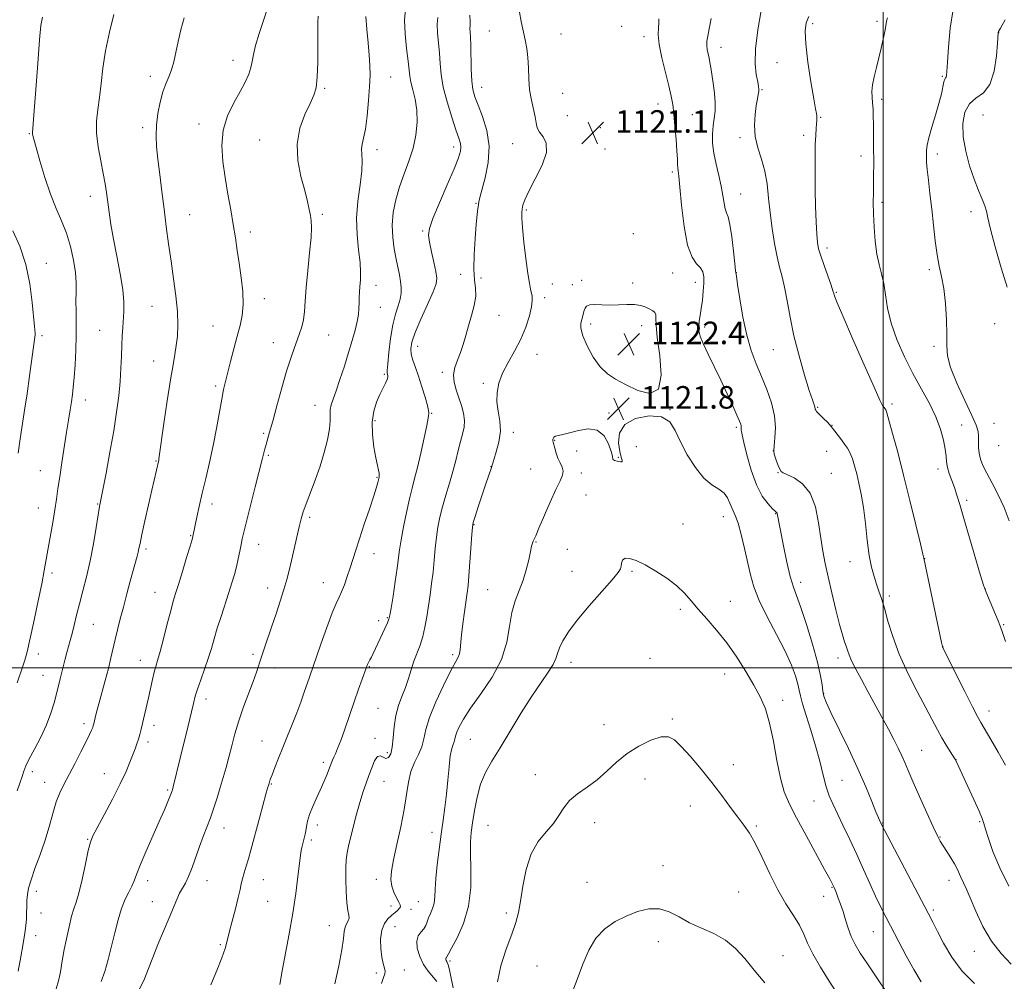
# Model space of a CAD drawing. Extents: x 2134800 to 2137700, y 327300 to 330200.
# Drawn here: x 2136693 to 2137043, y 328389 to 328730 of the extents above; entities that cross this region are included whole.
import ezdxf

# ---------------------------------------------------------------- set-up
doc = ezdxf.new("R2010")
doc.units = 0
doc.header["$MEASUREMENT"] = 0
for name, color, linetype, lineweight in [('DTM SPOT ELEVATION', 2, 'Continuous', 13), ('GRID LINE', 7, 'Continuous', 0), ('INDEX CONTOUR', 41, 'Continuous', 13), ('INTERMEDIATE CONTOUR', 44, 'Continuous', 0), ('SPOT ELEVATION', 7, 'Continuous', 0)]:
    doc.layers.add(name, color=color, linetype=linetype, lineweight=lineweight)
doc.styles.add('Style-ITALICS', font='ITALICS.shx')

# ---------------------------------------------------------------- blocks, each defined once
blk = doc.blocks.new('SPOT')
at = {"layer": 'SPOT ELEVATION'}
for p, q in [((-3.91, -3.91), (3.82, 3.81)), ((-1.65, 3.77), (1.72, -3.93))]:
    blk.add_line(p, q, dxfattribs=at)

msp = doc.modelspace()

# ---------------------------------------------------------------- linework, layer by layer
at = {"layer": 'DTM SPOT ELEVATION'}
for p in [(2136907.09, 328727.66, 1120.98), (2136974.88, 328728.68, 1113.68), (2136997.78, 328729.49, 1112.28), (2136860.12, 328726.08, 1119.18), (2136885.61, 328725, 1120.9), (2136915.08, 328724.08, 1120.48), (2137040.97, 328725.47, 1107.98), (2136942.44, 328720.19, 1117.38), (2136769.19, 328715.6, 1107.4), (2136962.3, 328714.8, 1114.88), (2136739.87, 328709.99, 1105.5), (2136825.18, 328709.66, 1112.8), (2137020.92, 328709.9, 1110.18), (2136801.75, 328705.65, 1110.2), (2136857.43, 328706.03, 1118.68), (2136886.17, 328703.85, 1120.98), (2136956.92, 328705.24, 1115.88), (2136920.07, 328700.17, 1120.68), (2136999.46, 328701.73, 1111.68), (2136887.81, 328695.97, 1121.18), (2136932.16, 328696.36, 1119.18), (2136977.8, 328695.43, 1113.88), (2137035.39, 328696.27, 1106.38), (2136737.14, 328691.69, 1105.6), (2136757.14, 328693.07, 1107.5), (2136899.59, 328691.7, 1121.1), (2136696.84, 328689.57, 1101.9), (2136949.1, 328688.18, 1116.38), (2136971.72, 328688.99, 1114.38), (2136778.66, 328687.31, 1109.1), (2136847.54, 328684.84, 1115.48), (2136868.45, 328685.98, 1119.1), (2136820.25, 328683.9, 1112.5), (2136901.19, 328684.09, 1121.08), (2136992.11, 328681.71, 1112.48), (2137019.21, 328682.35, 1109.58), (2136925.1, 328676, 1120.3), (2136718.54, 328667.37, 1103.4), (2136949.36, 328668.16, 1117.18), (2136855.38, 328664.81, 1117.88), (2136999.58, 328665.2, 1111.68), (2136753.75, 328660.82, 1106.9), (2136800.84, 328660.9, 1110.3), (2136873.34, 328662.5, 1120.2), (2137031.09, 328661.85, 1108.68), (2136775.32, 328654.68, 1108.4), (2136836.51, 328654.99, 1115.8), (2136911.25, 328654.09, 1121.5), (2136980.06, 328649.02, 1113.58), (2136702.93, 328643.59, 1100.7), (2136850.03, 328639.71, 1117.3), (2136925.22, 328640.18, 1120.68), (2136947.8, 328640.19, 1117.98), (2137016.29, 328641.26, 1110.28), (2136819.89, 328635.76, 1112.6), (2136857.24, 328638.3, 1118.58), (2136882.49, 328636.2, 1120.7), (2136889.58, 328635.94, 1121.28), (2136892.91, 328637.56, 1121.58), (2136911.08, 328636.59, 1121.5), (2136933.3, 328636.8, 1120.58), (2136983.36, 328633.27, 1113.88), (2136780.24, 328631.04, 1108.5), (2136879.82, 328631.4, 1120.38), (2136740.36, 328628.25, 1105.1), (2136821.52, 328627.89, 1112.8), (2136863.58, 328625.14, 1118.8), (2136896.12, 328622.07, 1122.38), (2136914.27, 328621.41, 1122.58), (2137039.5, 328622.17, 1109.08), (2136721.88, 328619.72, 1103.1), (2136762.01, 328621.27, 1107.1), (2136803.08, 328618.12, 1110.9), (2136936.6, 328620.97, 1119.68), (2136701.34, 328617.9, 1100.3), (2136783.5, 328615.39, 1109.3), (2136834.75, 328614.04, 1116.7), (2136877.02, 328611.3, 1120.7), (2136960.94, 328612.89, 1116.88), (2137017.97, 328614.05, 1110.28), (2136741.01, 328608.84, 1105.3), (2136822.92, 328604.2, 1113.8), (2136843.44, 328604.82, 1117.6), (2136858.06, 328600.99, 1119.7), (2136763, 328600.02, 1107.7), (2136716.77, 328595.08, 1102.6), (2137003.14, 328593.65, 1113.68), (2136798.25, 328593.16, 1111.3), (2136839.66, 328590.28, 1116.1), (2136902.65, 328590.46, 1121.68), (2136924.23, 328591.58, 1121.98), (2136976.66, 328592.43, 1115.88), (2136819.52, 328587.75, 1114.3), (2137039.31, 328586.71, 1108.68), (2136780.07, 328583.18, 1109.8), (2136868.63, 328583.57, 1120.5), (2136947.88, 328585.3, 1120.28), (2136981.78, 328586.07, 1115.98), (2137027.88, 328586.13, 1111.18), (2136883.38, 328580.69, 1122.08), (2136891.16, 328576.98, 1122.98), (2136912.3, 328578.47, 1123.18), (2136960.94, 328577.04, 1117.98), (2136979.95, 328576.79, 1116.68), (2137040.97, 328578.83, 1108.68), (2136741.81, 328573.35, 1105.9), (2136781.69, 328575.44, 1110.2), (2136905.9, 328574.74, 1121.88), (2136700.78, 328569.95, 1101.1), (2136860.7, 328571.4, 1119.98), (2136874.87, 328570.6, 1120.7), (2136892.8, 328569.1, 1122.58), (2136962.57, 328569.2, 1118.08), (2136981.59, 328569.02, 1117.08), (2137019.43, 328570.6, 1112.48), (2136820.34, 328567.54, 1113.9), (2136894.42, 328561.34, 1123.28), (2137029.54, 328559.4, 1111.68), (2136700.03, 328556.74, 1101.2), (2136721.07, 328558.16, 1103.9), (2136761.76, 328558.14, 1108.5), (2136796.43, 328553.37, 1112.3), (2136943.18, 328553.64, 1122.7), (2136961.82, 328554.67, 1120.08), (2136854.7, 328550.84, 1120.08), (2136928.94, 328551.03, 1123.18), (2136754.09, 328546.88, 1107.9), (2136876.72, 328544.67, 1122.1), (2136738.23, 328542.13, 1106.3), (2136778.22, 328543.81, 1110.7), (2136887.88, 328542.01, 1122.98), (2136819.22, 328540.5, 1114.6), (2136988.17, 328537.64, 1116.68), (2137014.66, 328538.68, 1113.98), (2136889.5, 328534.24, 1123.18), (2136910.76, 328534.2, 1124.2), (2136704.96, 328533.58, 1102.4), (2136781.46, 328528.3, 1111.4), (2136801.28, 328530.15, 1113.3), (2136859.52, 328527.72, 1121.08), (2136970.67, 328530.35, 1119.48), (2137036.18, 328527.98, 1111.98), (2136741.46, 328526.79, 1107.2), (2137002.12, 328525.43, 1115.68), (2136927.93, 328520.74, 1124.3), (2136945.72, 328523.52, 1123.3), (2136820.86, 328516.74, 1115.5), (2136823.96, 328517.79, 1115.88), (2136719.56, 328515.41, 1104.9), (2137042.78, 328515.25, 1111.88), (2137021.23, 328507.31, 1113.98), (2136700.12, 328504.87, 1102.6), (2136736.28, 328502.62, 1107.3), (2136776.3, 328504.75, 1111.7), (2136847.12, 328504.65, 1119.68), (2136917.2, 328503.3, 1125.2), (2136983.87, 328503.52, 1118.48), (2136784.09, 328499.86, 1112.6), (2136817.55, 328500.44, 1116.1), (2136889.12, 328501.91, 1124.58), (2136701.74, 328497.26, 1103.2), (2136943.67, 328497.81, 1124.6), (2136759.58, 328488.89, 1110.5), (2136978.86, 328490.93, 1119.9), (2136820.65, 328485.65, 1116.98), (2136964.32, 328488.44, 1123.5), (2136925.16, 328481.82, 1125.8), (2137037.48, 328484.61, 1113.38), (2136716.33, 328480.2, 1105.6), (2136741.14, 328479.59, 1108.5), (2136900.82, 328479.78, 1125.3), (2136819.58, 328474.97, 1117.7), (2136739.01, 328473.66, 1108.4), (2136779.52, 328473.96, 1113.2), (2136853.37, 328474.6, 1122.98), (2136823.93, 328469.83, 1117.6), (2137013.61, 328470.73, 1117.1), (2136801.21, 328466.4, 1115.6), (2136946.74, 328465.64, 1125.5), (2137025.84, 328467.43, 1115.98), (2136697.96, 328463.11, 1104.5), (2136723.55, 328462.41, 1107.2), (2136876.52, 328462.02, 1125.48), (2136702.34, 328459.29, 1105.3), (2136782.74, 328458.71, 1114.1), (2136822.79, 328459.65, 1118.8), (2136915.4, 328460.52, 1126.7), (2136985.29, 328460.06, 1120.9), (2136745.99, 328456.65, 1109.8), (2136931.55, 328450.95, 1126.6), (2136975.44, 328452.71, 1122.9), (2136799.05, 328444.24, 1116.5), (2136859.7, 328444.1, 1125.08), (2136897.49, 328444.98, 1126.5), (2136954.88, 328443.79, 1125.8), (2136999.82, 328444.84, 1119.9), (2137034.22, 328445.34, 1116.18), (2136766, 328443.11, 1112.7), (2136839.81, 328441.62, 1121.38), (2137020.1, 328439.93, 1117.9), (2136717.63, 328439.04, 1107.9), (2136796.92, 328438.91, 1116.3), (2136921.82, 328429.72, 1127.5), (2136738.91, 328424.42, 1110.5), (2136759.89, 328424.37, 1112.7), (2136779.9, 328424.77, 1114.8), (2136820.05, 328424.85, 1119.5), (2136894.77, 328423.79, 1127.4), (2137023.34, 328424.55, 1118.6), (2136699.38, 328420.58, 1106.5), (2136948.72, 328420.45, 1127.1), (2136978.87, 328418.84, 1124.7), (2136981.81, 328422.1, 1124.1), (2136740.49, 328417.01, 1111.3), (2136781.51, 328417.12, 1115.1), (2136825.2, 328415.41, 1119.4), (2136834.94, 328416.98, 1121.08), (2136701, 328412.93, 1106.7), (2136832.3, 328414.29, 1120.58), (2136866.16, 328412.91, 1125.7), (2137017.71, 328414.02, 1119.7), (2136803.34, 328408.43, 1117.2), (2136699.16, 328404.86, 1106.6), (2136826.73, 328408.14, 1120.9), (2136996.5, 328406.3, 1122.9), (2136764.7, 328401.71, 1113.8), (2136920.19, 328402.78, 1128.5), (2136964.42, 328397.82, 1127.2), (2137032.29, 328399.36, 1118.7), (2136846.16, 328395.93, 1124.28), (2136820.08, 328391.64, 1119.7), (2136829.94, 328392.69, 1120.5), (2136877.12, 328394.14, 1126.8)]:
    msp.add_point(p, dxfattribs=at)
at = {"layer": 'GRID LINE', "flags": 128}
for points in [[(2137000, 330000), (2137000, 327500)], [(2137500, 328500), (2135000, 328500)]]:
    msp.add_lwpolyline(points, dxfattribs=at)
at = {"layer": 'INDEX CONTOUR', "flags": 128}
for points, elevation in [([(2137044.695, 328552.135), (2137042.888, 328556.871), (2137040.804, 328561.397), (2137038.666, 328565.525), (2137036.78, 328569.04), (2137035.39, 328571.816), (2137034.486, 328574.079), (2137033.992, 328576.142), (2137033.819, 328578.241), (2137033.82, 328580.305), (2137033.833, 328582.185), (2137033.664, 328583.896), (2137032.995, 328586.091), (2137031.477, 328589.594), (2137028.965, 328594.87), (2137026.13, 328600.964), (2137023.848, 328606.568), (2137022.753, 328610.78), (2137022.516, 328614.319), (2137022.564, 328618.308), (2137022.428, 328623.52), (2137022.044, 328629.307), (2137021.449, 328634.672), (2137020.695, 328638.923), (2137019.87, 328642.612), (2137019.075, 328646.597), (2137018.385, 328651.513), (2137017.77, 328657.092), (2137017.178, 328662.847), (2137016.576, 328668.306), (2137016.025, 328673.098), (2137015.608, 328676.877), (2137015.38, 328679.431), (2137015.295, 328681.1), (2137015.281, 328682.363), (2137015.307, 328683.682), (2137015.524, 328685.471), (2137016.122, 328688.133), (2137017.207, 328691.879), (2137018.528, 328696.185), (2137019.749, 328700.337), (2137020.609, 328703.744), (2137021.543, 328708.006), (2137021.858, 328708.938), (2137022.119, 328709.376), (2137022.314, 328709.66), (2137022.447, 328710.202), (2137022.572, 328711.702), (2137022.76, 328714.936), (2137023.093, 328720.341), (2137023.706, 328727.005), (2137024.747, 328733.676)], 1110), ([(2136799.352, 328731.239), (2136799.286, 328729.129), (2136799.245, 328726.049), (2136799.252, 328720.989), (2136799.226, 328714.987), (2136799.065, 328709.59), (2136798.656, 328705.896), (2136797.866, 328703.198), (2136796.55, 328700.339), (2136794.711, 328696.408), (2136792.927, 328691.489), (2136791.921, 328685.909), (2136792.187, 328680.028), (2136793.3, 328674.345), (2136794.61, 328669.389), (2136795.592, 328665.555), (2136796.235, 328662.693), (2136796.657, 328660.516), (2136796.944, 328658.645), (2136797.041, 328656.331), (2136796.864, 328652.73), (2136796.374, 328647.341), (2136795.733, 328641.027), (2136795.151, 328634.993), (2136794.775, 328630.18), (2136794.498, 328626.484), (2136794.145, 328623.535), (2136793.583, 328620.991), (2136792.822, 328618.604), (2136790.867, 328613.377), (2136789.655, 328609.888), (2136788.202, 328605.255), (2136786.498, 328599.323), (2136784.758, 328593.007), (2136783.253, 328587.494), (2136782.181, 328583.657), (2136780.893, 328579.193), (2136780.343, 328577.189), (2136779.619, 328574.424), (2136777.02, 328564.246), (2136775.349, 328557.646), (2136773.911, 328551.91), (2136772.987, 328548.123), (2136772.443, 328545.723), (2136772.041, 328543.735), (2136771.581, 328541.385), (2136771.03, 328538.694), (2136770.394, 328535.884), (2136769.666, 328533.09), (2136768.789, 328530.112), (2136767.693, 328526.666), (2136764.918, 328518.216), (2136763.586, 328514.005), (2136762.488, 328510.279), (2136761.493, 328506.826), (2136760.405, 328503.303), (2136759.101, 328499.497), (2136757.749, 328495.725), (2136756.594, 328492.438), (2136755.785, 328489.862), (2136755.115, 328487.305), (2136753.087, 328478.939), (2136750.404, 328467.946), (2136747.956, 328457.719), (2136747.794, 328457.093), (2136747.689, 328456.728), (2136747.567, 328456.353), (2136747.328, 328455.701), (2136746.859, 328454.509), (2136746.048, 328452.526), (2136744.799, 328449.566), (2136743.009, 328445.452), (2136738.24, 328434.679), (2136736.193, 328429.879), (2136734.903, 328426.558), (2136734.089, 328424.313), (2136733.306, 328422.454), (2136732.218, 328420.375), (2136730.91, 328417.804), (2136729.574, 328414.551), (2136728.359, 328410.515), (2136727.224, 328405.94), (2136726.09, 328401.156), (2136724.892, 328396.488), (2136723.643, 328392.223), (2136722.371, 328388.641)], 1110), ([(2136870.855, 328732.698), (2136871.508, 328729.448), (2136872.879, 328722.94), (2136873.438, 328719.869), (2136873.823, 328716.597), (2136874.011, 328712.936), (2136874.159, 328709.042), (2136874.47, 328705.16), (2136875.069, 328701.514), (2136876.414, 328695.537), (2136876.784, 328693.415), (2136877.17, 328691.703), (2136877.929, 328690.144), (2136879.214, 328688.447), (2136880.346, 328686.192), (2136880.434, 328682.926), (2136878.909, 328678.441), (2136876.475, 328673.51), (2136874.155, 328669.148), (2136872.736, 328666.123), (2136872.085, 328664.188), (2136871.828, 328662.846), (2136871.676, 328661.561), (2136871.66, 328659.62), (2136871.893, 328656.274), (2136872.434, 328651.128), (2136873.145, 328645.231), (2136873.836, 328639.99), (2136874.359, 328636.472), (2136874.739, 328634.37), (2136875.309, 328631.857), (2136875.394, 328630.368), (2136875.13, 328628.139), (2136874.372, 328624.883), (2136873.1, 328620.891), (2136871.323, 328616.596), (2136869.115, 328612.368), (2136866.82, 328608.329), (2136864.847, 328604.531), (2136863.53, 328601.005), (2136862.888, 328597.658), (2136862.863, 328594.374), (2136863.331, 328591.043), (2136863.887, 328587.589), (2136864.063, 328583.943), (2136863.543, 328580.136), (2136862.62, 328576.601), (2136861.742, 328573.864), (2136861.243, 328572.274), (2136860.813, 328570.778), (2136859.841, 328568.029), (2136858.891, 328565.264), (2136857.603, 328561.376), (2136856.236, 328557.175), (2136855.117, 328553.7), (2136854.478, 328551.591), (2136854.174, 328549.898), (2136853.964, 328547.277), (2136853.29, 328537.492), (2136852.922, 328532.624), (2136852.606, 328529.203), (2136852.287, 328526.588), (2136851.346, 328519.906), (2136850.775, 328515.604), (2136850.302, 328511.637), (2136849.805, 328506.486), (2136849.522, 328504.924), (2136848.997, 328503.577), (2136846.314, 328498.584), (2136843.837, 328493.67), (2136841.123, 328487.855), (2136838.878, 328482.341), (2136837.588, 328478.046), (2136836.878, 328474.757), (2136836.157, 328471.977), (2136834.992, 328469.263), (2136833.595, 328466.384), (2136832.341, 328463.165), (2136831.482, 328459.428), (2136830.798, 328455.002), (2136829.95, 328449.718), (2136828.712, 328443.581), (2136827.318, 328437.312), (2136826.115, 328431.811), (2136825.392, 328427.738), (2136825.193, 328424.797), (2136825.505, 328422.453), (2136826.264, 328420.289), (2136827.214, 328418.363), (2136828.048, 328416.847), (2136828.516, 328415.846), (2136828.589, 328415.19), (2136828.289, 328414.639), (2136827.645, 328413.989), (2136826.705, 328413.178), (2136825.515, 328412.177), (2136824.168, 328410.925), (2136822.89, 328409.226), (2136821.953, 328406.852), (2136821.553, 328403.713), (2136821.608, 328400.294), (2136821.965, 328397.217), (2136822.464, 328394.962), (2136822.928, 328393.416), (2136823.171, 328392.32), (2136823.054, 328391.369), (2136822.61, 328390.08), (2136821.918, 328387.924)], 1120), ([(2137032.388, 328387.865), (2137027.995, 328392.29), (2137024.31, 328397.26), (2137021.411, 328402.197), (2137019.236, 328406.432), (2137017.614, 328409.64), (2137015.933, 328412.875), (2137000.378, 328442.346), (2136999.59, 328443.872), (2136998.747, 328445.637), (2136998.296, 328446.684), (2136997.412, 328448.856), (2136995.923, 328452.565), (2136993.783, 328457.717), (2136990.977, 328464.092), (2136987.601, 328471.314), (2136981.411, 328484.137), (2136979.723, 328487.782), (2136978.902, 328489.968), (2136978.546, 328491.707), (2136978.267, 328493.92), (2136977.747, 328497.17), (2136976.684, 328501.934), (2136974.909, 328508.363), (2136972.775, 328515.32), (2136970.77, 328521.348), (2136968.082, 328528.655), (2136966.991, 328532.34), (2136965.788, 328537.503), (2136964.597, 328543.253), (2136962.361, 328554.75), (2136962.28, 328554.955), (2136962.119, 328555.135), (2136961.675, 328555.541), (2136960.71, 328556.465), (2136959.083, 328558.185), (2136957.043, 328560.928), (2136954.941, 328564.906), (2136953.079, 328570.096), (2136951.574, 328575.531), (2136950.497, 328580.005), (2136949.881, 328582.64), (2136949.617, 328583.847), (2136949.557, 328584.364), (2136949.585, 328585.288), (2136949.546, 328585.814), (2136949.376, 328586.455), (2136948.926, 328587.588), (2136948.025, 328589.665), (2136946.558, 328592.987), (2136944.626, 328597.26), (2136942.383, 328602.04), (2136940.011, 328606.885), (2136937.795, 328611.373), (2136936.045, 328615.081), (2136934.989, 328617.736), (2136934.527, 328619.644), (2136934.474, 328621.259), (2136934.666, 328622.983), (2136935, 328625.013), (2136935.396, 328627.495), (2136935.777, 328630.477), (2136936.085, 328633.623), (2136936.267, 328636.496), (2136936.256, 328638.766), (2136935.917, 328640.524), (2136935.1, 328641.962), (2136933.741, 328643.411), (2136932.099, 328645.746), (2136930.519, 328649.977), (2136929.277, 328656.613), (2136928.379, 328664.151), (2136927.763, 328670.589), (2136927.368, 328674.446), (2136927.141, 328676.338), (2136927.028, 328677.404), (2136926.973, 328678.656), (2136926.902, 328680.58), (2136926.742, 328683.532), (2136926.441, 328687.664), (2136926.05, 328692.307), (2136925.646, 328696.587), (2136925.261, 328699.926), (2136924.752, 328702.934), (2136923.931, 328706.517), (2136922.711, 328711.265), (2136921.408, 328716.506), (2136920.436, 328721.251), (2136920.086, 328724.744), (2136920.152, 328727.161), (2136920.304, 328728.911), (2136920.302, 328730.384)], 1120), ([(2136691.064, 328655.068), (2136693.492, 328649.598), (2136695.636, 328643.194), (2136697.071, 328636.234), (2136697.902, 328629.611), (2136698.651, 328621.159), (2136698.901, 328618.802), (2136698.897, 328618.161), (2136698.814, 328617.328), (2136697.066, 328604.506), (2136695.932, 328596.428), (2136695.432, 328593.008), (2136693.651, 328581.249), (2136692.903, 328576.231)], 1100)]:
    msp.add_lwpolyline(points, dxfattribs=dict(at, elevation=elevation))
at = {"layer": 'INTERMEDIATE CONTOUR', "flags": 128}
for points, elevation in [([(2136781.31, 328733.811), (2136779.956, 328729.786), (2136778.418, 328725.145), (2136777.135, 328720.858), (2136776.406, 328717.645), (2136776.001, 328715.222), (2136775.55, 328713.06), (2136774.743, 328710.689), (2136773.473, 328707.897), (2136771.694, 328704.533), (2136769.463, 328700.495), (2136767.267, 328695.87), (2136765.701, 328690.793), (2136765.195, 328685.39), (2136765.543, 328679.756), (2136766.375, 328673.975), (2136767.366, 328668.158), (2136768.369, 328662.518), (2136769.284, 328657.289), (2136770.041, 328652.602), (2136770.704, 328648.165), (2136771.366, 328643.578), (2136772.068, 328638.59), (2136772.63, 328633.54), (2136772.824, 328628.911), (2136772.479, 328625.014), (2136771.693, 328621.451), (2136770.63, 328617.652), (2136769.447, 328613.249), (2136768.283, 328608.705), (2136766.491, 328601.582), (2136765.843, 328598.767), (2136765.168, 328595.334), (2136763.338, 328584.951), (2136762.168, 328578.875), (2136760.855, 328572.885), (2136759.506, 328567.193), (2136758.246, 328561.943), (2136757.18, 328557.286), (2136756.338, 328553.402), (2136754.907, 328546.591), (2136754.62, 328545.568), (2136753.921, 328543.207), (2136752.686, 328539.087), (2136751.19, 328534.129), (2136749.807, 328529.589), (2136748.798, 328526.323), (2136747.979, 328523.591), (2136747.057, 328520.254), (2136745.831, 328515.562), (2136744.478, 328510.318), (2136743.27, 328505.721), (2136742.402, 328502.619), (2136741.774, 328500.483), (2136741.212, 328498.435), (2136740.574, 328495.795), (2136739.117, 328489.343), (2136736.551, 328478.214), (2136736.101, 328476.342), (2136735.633, 328474.664), (2136735.082, 328473.025), (2136734.416, 328471.247), (2136732.6, 328466.522), (2136731.188, 328463.137), (2136729.133, 328458.738), (2136726.351, 328453.303), (2136723.377, 328447.734), (2136720.899, 328443.164), (2136719.401, 328440.293), (2136718.551, 328438.099), (2136717.814, 328435.123), (2136716.784, 328430.394), (2136715.571, 328424.873), (2136714.414, 328420.001), (2136713.488, 328416.782), (2136712.701, 328414.46), (2136711.895, 328411.84), (2136710.965, 328408.083), (2136710.027, 328403.798), (2136709.244, 328399.949), (2136708.736, 328397.238), (2136708.417, 328395.308), (2136708.152, 328393.537), (2136707.811, 328391.418), (2136707.28, 328388.906), (2136706.448, 328386.071)], 1108), ([(2136830.389, 328733.76), (2136830.099, 328729.898), (2136830.302, 328724.981), (2136830.81, 328719.781), (2136831.329, 328715.286), (2136831.651, 328712.183), (2136831.912, 328709.966), (2136832.332, 328707.829), (2136833.045, 328705.115), (2136833.841, 328701.776), (2136834.419, 328697.913), (2136834.53, 328693.638), (2136834.106, 328689.102), (2136833.13, 328684.466), (2136831.639, 328679.861), (2136829.898, 328675.29), (2136828.231, 328670.722), (2136826.913, 328666.143), (2136826.046, 328661.588), (2136825.69, 328657.105), (2136825.861, 328652.761), (2136826.387, 328648.702), (2136827.058, 328645.092), (2136828.223, 328639.449), (2136828.626, 328637.16), (2136828.858, 328635.029), (2136828.842, 328632.94), (2136828.492, 328630.789), (2136827.769, 328628.426), (2136826.828, 328625.53), (2136825.87, 328621.738), (2136825.068, 328616.93), (2136824.469, 328611.953), (2136824.088, 328607.896), (2136823.928, 328605.554), (2136823.931, 328604.53), (2136824.111, 328603.763), (2136824.094, 328603.196), (2136823.844, 328602.302), (2136823.271, 328600.971), (2136821.335, 328596.96), (2136820.147, 328594.275), (2136819.115, 328591.062), (2136818.544, 328587.229), (2136818.638, 328582.816), (2136819.181, 328578.363), (2136819.859, 328574.539), (2136820.406, 328571.848), (2136820.783, 328570.136), (2136821.003, 328569.082), (2136821.083, 328568.405), (2136821.073, 328567.977)], 1114), ([(2137044.508, 328422.526), (2137041.33, 328429.009), (2137038.933, 328434.728), (2137037.313, 328439.341), (2137036.31, 328442.661), (2137035.711, 328444.725), (2137035.1, 328446.469), (2137034.006, 328449.053), (2137032.141, 328453.225), (2137025.903, 328466.881), (2137025.734, 328467.224), (2137025.442, 328467.71), (2137023.737, 328470.291), (2137022.319, 328472.501), (2137020.765, 328475.075), (2137019.194, 328477.918), (2137012.028, 328491.577), (2137008.725, 328498.131), (2137005.695, 328504.831), (2137003.363, 328511.083), (2137001.656, 328516.586), (2137000.375, 328521.108), (2136999.34, 328524.538), (2136998.441, 328527.24), (2136997.583, 328529.696), (2136996.703, 328532.372), (2136995.831, 328535.652), (2136995.022, 328539.899), (2136994.313, 328545.284), (2136993.649, 328551.2), (2136992.96, 328556.849), (2136992.191, 328561.601), (2136991.377, 328565.512), (2136990.574, 328568.811), (2136989.817, 328571.68), (2136989.06, 328574.156), (2136988.237, 328576.23), (2136987.299, 328577.926), (2136986.263, 328579.403), (2136985.165, 328580.849), (2136982.832, 328584.037), (2136981.545, 328585.653), (2136980.169, 328587.169), (2136978.829, 328588.513), (2136976.856, 328590.429), (2136976.32, 328591.006), (2136976.013, 328591.42), (2136975.866, 328591.752), (2136975.673, 328592.563), (2136974.829, 328595.068), (2136973.748, 328598.441), (2136972.08, 328603.896), (2136970.13, 328610.709), (2136968.302, 328617.868), (2136966.901, 328624.499), (2136965.844, 328630.291), (2136964.954, 328635.071), (2136964.081, 328638.824), (2136963.19, 328642.173), (2136962.277, 328645.898), (2136961.353, 328650.57), (2136960.497, 328655.911), (2136959.799, 328661.441), (2136959.292, 328666.749), (2136958.776, 328671.724), (2136957.992, 328676.329), (2136956.797, 328680.564), (2136955.511, 328684.584), (2136954.57, 328688.57), (2136954.289, 328692.619), (2136954.505, 328696.437), (2136954.932, 328699.64), (2136955.328, 328701.942), (2136955.629, 328703.493), (2136955.814, 328704.542), (2136955.86, 328705.369), (2136955.736, 328706.373), (2136955.411, 328707.979), (2136954.917, 328710.579), (2136954.55, 328714.42), (2136954.666, 328719.715), (2136955.487, 328726.401), (2136956.687, 328733.305)], 1116), ([(2136726.906, 328731.841), (2136725.342, 328725.591), (2136723.946, 328719.015), (2136722.98, 328712.88), (2136722.326, 328707.357), (2136721.773, 328702.472), (2136721.186, 328698.168), (2136720.752, 328694.08), (2136720.734, 328689.763), (2136721.297, 328684.939), (2136722.206, 328680.001), (2136723.123, 328675.505), (2136723.793, 328671.832), (2136724.271, 328668.645), (2136725.185, 328661.721), (2136725.843, 328657.326), (2136726.757, 328652.097), (2136727.947, 328646.049), (2136729.16, 328639.83), (2136730.075, 328634.244), (2136730.461, 328629.884), (2136730.446, 328626.492), (2136730.049, 328620.777), (2136729.877, 328617.798), (2136729.726, 328614.475), (2136729.58, 328610.662), (2136729.384, 328606.374), (2136729.076, 328601.665), (2136728.592, 328596.535), (2136727.867, 328590.769), (2136726.836, 328584.097), (2136725.497, 328576.515), (2136724.094, 328569.095), (2136722.227, 328559.587), (2136721.782, 328557.188), (2136721.309, 328554.329), (2136720.579, 328549.786), (2136719.594, 328544.032), (2136718.422, 328537.966), (2136717.13, 328532.33), (2136715.83, 328527.25), (2136714.63, 328522.697), (2136713.62, 328518.649), (2136712.775, 328515.125), (2136712.04, 328512.149), (2136711.371, 328509.701), (2136710.748, 328507.562), (2136710.156, 328505.466), (2136709.585, 328503.208), (2136708.441, 328498.433), (2136707.838, 328496.071), (2136707.188, 328493.597), (2136705.636, 328487.563), (2136704.535, 328483.859), (2136702.986, 328479.75), (2136700.925, 328475.367), (2136698.721, 328471.153), (2136696.855, 328467.63), (2136695.671, 328465.129), (2136694.944, 328463.235), (2136694.31, 328461.34), (2136693.486, 328458.983), (2136692.518, 328456.28)], 1104), ([(2136701.597, 328730.951), (2136700.991, 328727.938), (2136700.494, 328722.843), (2136699.834, 328714.452), (2136698.004, 328689.983), (2136698.006, 328689.456), (2136698.107, 328688.939), (2136698.456, 328687.598), (2136699.25, 328684.718), (2136700.618, 328679.9), (2136702.409, 328673.971), (2136704.406, 328668.07), (2136706.411, 328663.05), (2136708.315, 328658.633), (2136710.033, 328654.256), (2136711.478, 328649.527), (2136712.578, 328644.731), (2136713.266, 328640.322), (2136713.519, 328636.613), (2136713.502, 328633.345), (2136713.43, 328630.117), (2136713.459, 328626.575), (2136713.531, 328622.558), (2136713.53, 328617.952), (2136713.374, 328612.777), (2136713.102, 328607.582), (2136712.787, 328603.048), (2136712.482, 328599.644), (2136712.168, 328596.978), (2136711.809, 328594.446), (2136711.367, 328591.515), (2136710.814, 328587.945), (2136710.122, 328583.571), (2136708.417, 328572.883), (2136707.641, 328567.805), (2136707.045, 328563.605), (2136706.528, 328559.883), (2136705.946, 328556.017), (2136705.197, 328551.576), (2136703.568, 328542.407), (2136702.893, 328538.469), (2136702.196, 328534.508), (2136701.289, 328529.76), (2136700.064, 328523.794), (2136698.721, 328517.49), (2136697.542, 328512.059), (2136696.731, 328508.387), (2136696.188, 328506.067), (2136695.736, 328504.372), (2136695.217, 328502.651), (2136694.553, 328500.592), (2136692.586, 328494.666)], 1102), ([(2136751.817, 328730.726), (2136750.697, 328726.437), (2136749.695, 328722.311), (2136748.116, 328715.146), (2136747.318, 328712.232), (2136746.377, 328709.741), (2136745.338, 328707.292), (2136744.282, 328704.414), (2136743.293, 328700.793), (2136742.484, 328696.721), (2136741.973, 328692.646), (2136741.845, 328688.853), (2136742.05, 328684.99), (2136742.508, 328680.542), (2136743.142, 328675.151), (2136743.886, 328669.09), (2136744.682, 328662.791), (2136745.482, 328656.59), (2136746.302, 328650.463), (2136747.17, 328644.292), (2136748.08, 328638.037), (2136748.895, 328631.97), (2136749.44, 328626.441), (2136749.593, 328621.717), (2136749.42, 328617.734), (2136749.039, 328614.345), (2136748.535, 328611.256), (2136747.87, 328607.575), (2136746.976, 328602.263), (2136745.84, 328594.789), (2136744.659, 328586.654), (2136742.882, 328574.218), (2136742.788, 328573.667), (2136740.362, 328563.057), (2136739.168, 328557.786), (2136737.893, 328552.105), (2136736.821, 328547.259), (2136736.159, 328544.158), (2136735.785, 328542.356), (2136735.5, 328541.071), (2136735.123, 328539.599), (2136732.703, 328530.729), (2136731.484, 328526.182), (2136730.265, 328521.561), (2136729.171, 328517.311), (2136728.214, 328513.475), (2136727.375, 328509.994), (2136725.848, 328503.475), (2136724.927, 328499.784), (2136723.793, 328495.498), (2136721.529, 328487.156), (2136720.757, 328484.215), (2136720.249, 328482.187), (2136719.737, 328480.039), (2136719.576, 328479.445), (2136719.361, 328478.822), (2136718.988, 328477.89), (2136718.282, 328476.324), (2136717.044, 328473.787), (2136715.178, 328470.119), (2136712.986, 328465.901), (2136709.133, 328458.615), (2136707.715, 328455.655), (2136706.454, 328452.363), (2136705.204, 328448.253), (2136703.861, 328443.494), (2136702.334, 328438.421), (2136700.598, 328433.374), (2136698.881, 328428.703), (2136697.478, 328424.763), (2136696.605, 328421.781), (2136696.17, 328419.467), (2136696.003, 328417.402), (2136695.949, 328415.251), (2136695.92, 328413.011), (2136695.842, 328410.764), (2136695.646, 328408.494), (2136695.274, 328405.795), (2136694.671, 328402.163), (2136693.827, 328397.376), (2136692.916, 328392.325)], 1106), ([(2136816.349, 328731.135), (2136816.729, 328726.697), (2136817.167, 328721.873), (2136817.547, 328717.395), (2136817.772, 328713.732), (2136817.812, 328710.324), (2136817.654, 328706.353), (2136817.294, 328701.309), (2136816.78, 328695.92), (2136816.17, 328691.224), (2136815.536, 328687.979), (2136815.017, 328685.832), (2136814.767, 328684.151), (2136814.855, 328682.332), (2136815.013, 328679.888), (2136814.892, 328676.361), (2136814.277, 328671.472), (2136813.502, 328665.661), (2136813.038, 328659.547), (2136813.207, 328653.687), (2136813.753, 328648.39), (2136814.272, 328643.903), (2136814.455, 328640.382), (2136814.376, 328637.629), (2136814.205, 328635.355), (2136814.078, 328633.307), (2136814.001, 328631.379), (2136813.945, 328629.497), (2136813.868, 328627.572), (2136813.677, 328625.438), (2136813.264, 328622.913), (2136812.546, 328619.84), (2136811.524, 328616.174), (2136810.223, 328611.898), (2136808.699, 328607.107), (2136807.132, 328602.35), (2136805.741, 328598.29), (2136804.7, 328595.396), (2136804.027, 328593.361), (2136803.701, 328591.684), (2136803.657, 328589.9), (2136803.656, 328587.687), (2136803.416, 328584.757), (2136802.716, 328580.924), (2136801.577, 328576.409), (2136800.082, 328571.529), (2136798.346, 328566.614), (2136795.134, 328558.211), (2136794.116, 328555.315), (2136793.385, 328552.812), (2136792.689, 328549.968), (2136789.956, 328538.064), (2136789.116, 328534.561), (2136788.26, 328531.292), (2136787.233, 328527.766), (2136785.934, 328523.642), (2136784.458, 328519.163), (2136782.953, 328514.721), (2136780.298, 328507.023), (2136779.241, 328503.881), (2136777.475, 328498.405), (2136776.317, 328495.104), (2136772.943, 328486.079), (2136771.234, 328481.16), (2136769.838, 328476.53), (2136768.702, 328472.248), (2136767.699, 328468.284), (2136766.721, 328464.589), (2136765.721, 328461.044), (2136764.671, 328457.508), (2136763.548, 328453.884), (2136762.365, 328450.25), (2136761.142, 328446.73), (2136759.896, 328443.389), (2136758.624, 328440.072), (2136757.318, 328436.568), (2136754.657, 328429.071), (2136753.405, 328425.899), (2136752.263, 328423.576), (2136751.21, 328421.767), (2136750.208, 328419.979), (2136749.194, 328417.77), (2136746.519, 328411.239), (2136742.535, 328401.803), (2136740.663, 328397.152), (2136739.197, 328393.193), (2136737.793, 328389.614), (2136735.966, 328385.929)], 1112), ([(2136841.861, 328730.844), (2136841.69, 328728.424), (2136841.815, 328725.357), (2136842.448, 328718.143), (2136842.677, 328714.509), (2136843.028, 328710.644), (2136843.796, 328706.153), (2136845.154, 328700.863), (2136846.8, 328695.49), (2136848.311, 328690.97), (2136849.348, 328687.979), (2136849.914, 328686.136), (2136850.093, 328684.8), (2136849.916, 328683.318), (2136849.182, 328681.003), (2136847.637, 328677.156), (2136845.193, 328671.454), (2136842.442, 328665.065), (2136840.142, 328659.532), (2136838.88, 328655.936), (2136838.551, 328653.519), (2136838.878, 328651.06), (2136839.587, 328647.688), (2136840.425, 328643.919), (2136841.147, 328640.62), (2136841.506, 328638.329), (2136841.27, 328636.282), (2136840.207, 328633.388), (2136838.239, 328628.936), (2136835.897, 328623.744), (2136833.865, 328619.011), (2136832.677, 328615.628), (2136832.277, 328613.266), (2136832.459, 328611.291), (2136833.038, 328609.145), (2136833.913, 328606.589), (2136835.004, 328603.464), (2136836.21, 328599.757), (2136837.34, 328596.041), (2136838.178, 328593.04), (2136838.582, 328591.274), (2136838.675, 328590.461), (2136838.646, 328590.115), (2136838.623, 328589.714), (2136838.471, 328588.581), (2136837.991, 328586), (2136837.061, 328581.576), (2136835.862, 328576.204), (2136834.653, 328571.101), (2136833.627, 328567.125), (2136832.712, 328563.705), (2136831.771, 328559.913), (2136830.72, 328555.128), (2136829.686, 328549.968), (2136828.847, 328545.362), (2136828.314, 328541.91), (2136827.462, 328535.353), (2136826.759, 328530.576), (2136825.963, 328525.446), (2136825.29, 328521.198), (2136824.876, 328518.695), (2136824.536, 328517.292), (2136824.001, 328515.974), (2136823.089, 328513.968), (2136818.961, 328505.078), (2136818.307, 328503.742), (2136817.789, 328502.782), (2136817.095, 328501.598), (2136816.858, 328501.105), (2136816.539, 328500.267), (2136815.025, 328496.007), (2136813.747, 328492.37), (2136812.22, 328487.953), (2136808.883, 328478.201), (2136807.426, 328474.13), (2136806.313, 328471.31), (2136805.508, 328469.5)], 1116), ([(2136853.197, 328731.677), (2136853.358, 328729.283), (2136853.333, 328727.929), (2136853.281, 328726.95), (2136853.328, 328725.733), (2136853.445, 328723.869), (2136853.568, 328721.001), (2136853.761, 328712.481), (2136853.965, 328708.395), (2136854.353, 328705.317), (2136855.049, 328702.698), (2136856.185, 328699.699), (2136857.763, 328695.67), (2136859.27, 328690.723), (2136860.063, 328685.159), (2136859.715, 328679.348), (2136858.651, 328673.94), (2136856.796, 328666.961), (2136856.447, 328665.417), (2136856.267, 328664.32), (2136856.086, 328663.001), (2136855.847, 328660.892), (2136855.513, 328657.449), (2136855.094, 328652.416), (2136854.744, 328646.699), (2136854.657, 328641.489), (2136854.931, 328637.648), (2136855.282, 328634.72), (2136855.331, 328631.916), (2136854.806, 328628.633), (2136853.876, 328625.007), (2136852.816, 328621.358), (2136851.838, 328617.949), (2136850.903, 328614.806), (2136849.906, 328611.895), (2136848.814, 328609.178), (2136847.874, 328606.57), (2136847.404, 328603.981), (2136847.621, 328601.336), (2136848.349, 328598.628), (2136849.313, 328595.867), (2136850.256, 328593.077), (2136850.988, 328590.339), (2136851.336, 328587.75), (2136851.186, 328585.347), (2136850.658, 328582.94), (2136849.93, 328580.277), (2136849.139, 328577.162), (2136848.258, 328573.608), (2136847.221, 328569.678), (2136845.999, 328565.47), (2136844.721, 328561.21), (2136843.555, 328557.15), (2136842.632, 328553.461), (2136841.934, 328549.946), (2136841.406, 328546.319), (2136840.988, 328542.372), (2136840.609, 328538.204), (2136840.192, 328533.989), (2136839.68, 328529.87), (2136839.103, 328525.859), (2136837.937, 328518.096), (2136837.307, 328514.433), (2136836.537, 328511.058), (2136835.573, 328508.029), (2136833.417, 328502.331), (2136832.419, 328499.295), (2136831.43, 328496.136), (2136830.343, 328492.959), (2136829.106, 328489.82), (2136827.895, 328486.57), (2136826.936, 328483.016), (2136826.38, 328479.08), (2136826.054, 328475.172), (2136825.706, 328471.824), (2136825.138, 328469.471), (2136824.365, 328468.147), (2136823.462, 328467.788), (2136822.493, 328468.203), (2136821.485, 328468.708), (2136820.461, 328468.49), (2136819.438, 328466.973), (2136818.424, 328464.523), (2136817.428, 328461.739), (2136816.438, 328459.029), (2136815.383, 328456.027), (2136814.179, 328452.174), (2136812.796, 328447.183), (2136811.427, 328441.87), (2136810.323, 328437.318), (2136809.667, 328434.244)], 1118), ([(2137045.362, 328394.806), (2137041.856, 328398.605), (2137038.411, 328402.934), (2137035.394, 328408.131), (2137032.88, 328413.547), (2137030.875, 328418.289), (2137029.365, 328421.687), (2137027.469, 328425.656), (2137026.211, 328428.635), (2137025.313, 328430.408), (2137024.023, 328432.555), (2137022.558, 328434.806), (2137021.229, 328436.801), (2137020.216, 328438.393), (2137019.187, 328440.304), (2137017.681, 328443.474), (2137015.414, 328448.462), (2137012.805, 328454.308), (2137010.45, 328459.669), (2137008.783, 328463.548), (2137007.6, 328466.329), (2137006.538, 328468.74), (2137005.283, 328471.405), (2137003.728, 328474.526), (2137001.813, 328478.202), (2136999.524, 328482.458), (2136994.525, 328491.601), (2136992.221, 328495.847), (2136990.258, 328499.551), (2136988.771, 328502.514), (2136987.834, 328504.636), (2136987.262, 328506.205), (2136986.811, 328507.608), (2136986.263, 328509.255), (2136985.517, 328511.652), (2136984.498, 328515.326), (2136983.183, 328520.544), (2136981.753, 328526.539), (2136980.439, 328532.281), (2136979.411, 328537.047), (2136978.598, 328541.341), (2136977.868, 328545.972), (2136977.059, 328551.453), (2136975.883, 328557.113), (2136974.023, 328561.986), (2136971.337, 328565.336), (2136968.386, 328567.363), (2136964.443, 328569.165), (2136963.719, 328569.725), (2136963.268, 328570.532), (2136962.722, 328571.82), (2136962.113, 328573.352), (2136961.576, 328574.772), (2136961.226, 328575.875), (2136961.103, 328577.045), (2136961.228, 328578.819), (2136961.551, 328581.597), (2136961.751, 328585.241), (2136961.44, 328589.482), (2136960.345, 328594.058), (2136958.674, 328598.761), (2136956.758, 328603.387), (2136954.875, 328607.857), (2136953.113, 328612.569), (2136951.52, 328618.042), (2136950.141, 328624.492), (2136949.034, 328630.92), (2136948.261, 328636.024), (2136947.837, 328638.988), (2136947.593, 328640.95), (2136947.318, 328643.537), (2136946.847, 328647.854), (2136946.228, 328652.951), (2136945.557, 328657.359), (2136944.92, 328660.02), (2136944.353, 328661.524), (2136943.88, 328662.874), (2136943.498, 328664.879), (2136943.078, 328667.608), (2136942.47, 328670.939), (2136941.589, 328674.722), (2136940.624, 328678.708), (2136939.835, 328682.62), (2136939.424, 328686.226), (2136939.363, 328689.483), (2136939.565, 328692.389), (2136939.926, 328695.001), (2136940.263, 328697.596), (2136940.375, 328700.506), (2136940.129, 328703.922), (2136939.652, 328707.474), (2136938.746, 328713.07), (2136938.437, 328714.902), (2136938.136, 328716.444), (2136937.798, 328717.944), (2136937.497, 328719.436), (2136937.34, 328720.901), (2136937.409, 328722.39), (2136937.705, 328724.233), (2136938.208, 328726.825), (2136938.889, 328730.461)], 1118), ([(2137043.359, 328465.397), (2137040.811, 328470.004), (2137038.224, 328474.496), (2137034.641, 328480.545), (2137033.404, 328482.75), (2137031.649, 328486.129), (2137028.921, 328491.54), (2137021.074, 328507.295), (2137021.008, 328507.56), (2137020.707, 328508.966), (2137014.413, 328538.934), (2137014.082, 328540.339), (2137013.196, 328544.043), (2137011.58, 328550.746), (2137009.471, 328559.377), (2137007.211, 328568.42), (2137005.106, 328576.543), (2137003.326, 328583.162), (2137002.007, 328587.876), (2137001.228, 328590.483), (2137000.845, 328591.561), (2137000.658, 328591.89), (2137000.315, 328592.356), (2137000.105, 328592.618), (2136999.761, 328593.119), (2136998.816, 328594.982), (2136996.713, 328599.551), (2136993.18, 328607.502), (2136989.088, 328616.831), (2136985.597, 328624.868), (2136983.577, 328629.597), (2136982.743, 328631.659), (2136982.522, 328632.352), (2136982.4, 328632.848), (2136982.113, 328633.805), (2136981.453, 328635.754), (2136978.967, 328642.786), (2136977.787, 328646.239), (2136977.051, 328648.725), (2136976.661, 328650.93), (2136976.429, 328653.866), (2136976.204, 328658.27), (2136975.99, 328663.791), (2136975.834, 328669.801), (2136975.768, 328675.718), (2136975.786, 328681.131), (2136975.869, 328685.671), (2136975.998, 328689.073), (2136976.146, 328691.49), (2136976.388, 328694.385), (2136976.436, 328695.261), (2136976.412, 328695.952), (2136976.281, 328696.735), (2136975.949, 328698.432), (2136975.305, 328702.002), (2136974.315, 328707.957), (2136973.251, 328715.017), (2136972.46, 328721.453), (2136972.233, 328725.966), (2136972.612, 328728.949), (2136973.583, 328731.228)], 1114), ([(2137043.361, 328509.312), (2137042.355, 328512.499), (2137041.622, 328514.544), (2137040.763, 328516.626), (2137036.94, 328525.663), (2137036.225, 328527.426), (2137035.604, 328529.293), (2137034.56, 328532.773), (2137030.571, 328546.174), (2137028.557, 328553.006), (2137027.126, 328557.934), (2137026.126, 328561.315), (2137025.267, 328563.946), (2137023.442, 328568.904), (2137022.775, 328571.129), (2137022.449, 328573.1), (2137022.283, 328575.124), (2137022.019, 328577.595), (2137021.424, 328580.813), (2137020.352, 328584.698), (2137018.679, 328589.075), (2137016.346, 328593.81), (2137013.539, 328598.919), (2137010.512, 328604.458), (2137007.52, 328610.414), (2137004.85, 328616.498), (2137002.793, 328622.351), (2137001.53, 328627.669), (2137000.787, 328632.36), (2137000.178, 328636.385), (2136999.407, 328639.807), (2136998.543, 328643.104), (2136997.746, 328646.857), (2136997.145, 328651.439), (2136996.746, 328656.422), (2136996.528, 328661.168), (2136996.461, 328665.202), (2136996.486, 328668.68), (2136996.543, 328671.918), (2136996.578, 328675.187), (2136996.589, 328678.576), (2136996.566, 328685.848), (2136996.538, 328689.527), (2136996.497, 328692.92), (2136996.44, 328695.837), (2136996.351, 328698.328), (2136996.214, 328700.503), (2136996.044, 328702.497), (2136995.973, 328704.548), (2136996.164, 328706.919), (2136996.724, 328709.799), (2136997.539, 328713.063), (2136998.441, 328716.51), (2136999.283, 328719.938), (2137000, 328723.12), (2137000.55, 328725.835), (2137000.914, 328727.923), (2137001.177, 328729.503), (2137001.449, 328730.761)], 1112), ([(2137044.012, 328635.113), (2137041.856, 328641.955), (2137039.702, 328649.389), (2137038.012, 328655.725), (2137037.086, 328659.742), (2137036.6, 328662.119), (2137036.071, 328664.002), (2137035.122, 328666.363), (2137033.799, 328669.465), (2137032.25, 328673.391), (2137030.652, 328678.136), (2137029.27, 328683.327), (2137028.396, 328688.501), (2137028.277, 328693.225), (2137028.985, 328697.21), (2137030.549, 328700.198), (2137032.892, 328702.168), (2137035.514, 328704.046), (2137037.808, 328706.997), (2137039.311, 328711.733), (2137040.133, 328717.165), (2137040.527, 328721.754), (2137040.793, 328725.359), (2137040.822, 328725.577), (2137040.939, 328725.821), (2137041.578, 328726.995), (2137043.246, 328730.023)], 1108), ([(2136892.959, 328623.644), (2136892.652, 328622.316), (2136892.654, 328620.51), (2136893.314, 328617.881), (2136894.866, 328614.276), (2136897.062, 328610.31), (2136899.54, 328606.79), (2136902.063, 328604.285), (2136904.899, 328602.414), (2136908.448, 328600.557), (2136912.843, 328598.465), (2136917.154, 328597.363), (2136920.185, 328598.847), (2136921.116, 328603.866), (2136920.626, 328610.777), (2136919.772, 328617.289), (2136919.374, 328621.624), (2136919.316, 328624.045), (2136919.251, 328625.326), (2136918.886, 328626.14), (2136918.176, 328626.754), (2136917.132, 328627.332), (2136915.755, 328627.982), (2136913.981, 328628.583), (2136911.737, 328628.955), (2136909.001, 328628.989), (2136905.974, 328628.839), (2136902.912, 328628.725), (2136900.062, 328628.794), (2136897.627, 328628.899), (2136895.804, 328628.819), (2136894.708, 328628.389), (2136894.145, 328627.672), (2136893.844, 328626.786), (2136892.959, 328623.644)], 1122), ([(2137013.494, 328388.53), (2137010.86, 328392.917), (2137008.15, 328397.769), (2137005.494, 328402.711), (2137000.976, 328411.297), (2136999.09, 328414.996), (2136997.211, 328418.898), (2136995.176, 328423.38), (2136992.963, 328428.368), (2136990.585, 328433.682), (2136988.092, 328439.09), (2136985.688, 328444.177), (2136982.046, 328451.749), (2136980.837, 328454.571), (2136979.777, 328457.748), (2136978.677, 328461.888), (2136977.438, 328466.848), (2136975.988, 328472.294), (2136974.312, 328477.852), (2136972.663, 328482.994), (2136971.349, 328487.154), (2136970.574, 328489.993), (2136970.109, 328492.082), (2136969.619, 328494.223), (2136968.788, 328497.101), (2136967.383, 328500.94), (2136965.188, 328505.85), (2136962.15, 328511.788), (2136958.833, 328518.086), (2136955.959, 328523.925), (2136954.052, 328528.74), (2136952.846, 328532.981), (2136950.777, 328542.312), (2136949.6, 328547.245), (2136948.496, 328551.292), (2136947.582, 328553.861), (2136946.195, 328556.784), (2136945.576, 328558.469), (2136944.757, 328560.332), (2136943.487, 328562.027), (2136941.585, 328563.382), (2136939.141, 328564.917), (2136936.317, 328567.324), (2136933.303, 328571.057), (2136930.407, 328575.607), (2136927.965, 328580.222), (2136926.111, 328584.232), (2136924.172, 328587.282), (2136921.267, 328589.1), (2136916.902, 328589.48), (2136912.089, 328588.509), (2136908.226, 328586.342), (2136906.344, 328583.231), (2136906.015, 328579.807), (2136906.45, 328576.798), (2136906.962, 328574.77), (2136907.284, 328573.636), (2136907.252, 328573.147), (2136906.772, 328573.069), (2136906.016, 328573.224), (2136904.598, 328573.616), (2136904.18, 328573.758), (2136903.971, 328573.945), (2136903.838, 328575.128), (2136903.441, 328576.809), (2136902.5, 328579.475), (2136900.879, 328582.334), (2136898.469, 328584.366), (2136895.276, 328584.847), (2136891.793, 328584.254), (2136888.628, 328583.364), (2136886.263, 328582.788), (2136884.66, 328582.479), (2136883.652, 328582.223), (2136883.079, 328581.856), (2136882.814, 328581.414), (2136882.738, 328580.985), (2136882.754, 328580.604), (2136882.857, 328580.101), (2136883.372, 328577.903), (2136883.831, 328576.221), (2136884.465, 328574.436), (2136885.251, 328572.745), (2136885.964, 328571.18), (2136886.325, 328569.737), (2136886.105, 328568.307), (2136885.258, 328566.371), (2136883.79, 328563.304), (2136881.778, 328558.794), (2136877.784, 328549.5), (2136876.625, 328546.886), (2136875.69, 328544.905)], 1122), ([(2136821.073, 328567.977), (2136821.022, 328567.71), (2136820.903, 328567.224), (2136820.589, 328565.81), (2136820.109, 328564.053), (2136819.148, 328560.973), (2136817.601, 328556.341), (2136815.764, 328550.941), (2136814.037, 328545.805), (2136812.715, 328541.712), (2136810.757, 328535.439), (2136809.75, 328532.4), (2136808.709, 328529.482), (2136807.721, 328526.996), (2136806.817, 328525.039), (2136805.794, 328522.857), (2136804.396, 328519.479), (2136802.479, 328514.328), (2136800.368, 328508.398), (2136796.281, 328496.709), (2136794.435, 328491.305), (2136793.219, 328487.812), (2136791.807, 328483.957), (2136790.228, 328479.901), (2136788.564, 328475.785), (2136786.91, 328471.735), (2136785.365, 328467.906), (2136784.035, 328464.553), (2136783.028, 328461.953), (2136782.409, 328460.287), (2136782.083, 328459.334), (2136781.754, 328458.248), (2136781.46, 328457.218), (2136780.871, 328455.106), (2136778.69, 328447.139), (2136775.481, 328435.207), (2136774.644, 328432.206), (2136773.851, 328429.528), (2136773.136, 328427.16), (2136772.552, 328425.112), (2136772.111, 328423.297), (2136771.657, 328421.25), (2136770.994, 328418.412), (2136770.004, 328414.459), (2136768.869, 328410.038), (2136767.852, 328406.034), (2136767.105, 328403.025), (2136766.358, 328400.361), (2136765.235, 328397.087), (2136763.477, 328392.563), (2136761.302, 328387.427)], 1114), ([(2136875.69, 328544.905), (2136875.438, 328544.234), (2136875.147, 328543.145), (2136874.736, 328541.264), (2136874.134, 328538.365), (2136873.289, 328534.794), (2136872.158, 328531.042), (2136869.317, 328523.773), (2136868.144, 328519.612), (2136867.358, 328514.669), (2136866.385, 328509.054), (2136864.473, 328502.978), (2136861.165, 328496.711), (2136857.177, 328490.747), (2136853.515, 328485.642), (2136850.965, 328481.806), (2136849.434, 328479.076), (2136848.604, 328477.146), (2136848.18, 328475.733), (2136847.947, 328474.652), (2136847.709, 328473.737), (2136847.321, 328472.768), (2136846.825, 328471.28), (2136846.312, 328468.752), (2136845.85, 328464.862), (2136845.409, 328460.092), (2136844.934, 328455.122), (2136844.382, 328450.452), (2136843.75, 328445.865), (2136843.045, 328440.96), (2136842.297, 328435.517), (2136841.617, 328430.032), (2136841.139, 328425.179), (2136840.937, 328421.461), (2136840.828, 328418.681), (2136840.571, 328416.471), (2136840.001, 328414.521), (2136839.262, 328412.763), (2136838.573, 328411.188), (2136838.079, 328409.781), (2136837.618, 328408.511), (2136836.949, 328407.346), (2136835.947, 328406.204), (2136834.94, 328404.845), (2136834.368, 328402.981), (2136834.567, 328400.446), (2136835.45, 328397.548), (2136836.824, 328394.716), (2136838.479, 328392.294), (2136841.49, 328388.644)], 1122), ([(2137001.387, 328384.493), (2136997.709, 328389.897), (2136994.373, 328394.866), (2136991.838, 328398.726), (2136990.007, 328401.774), (2136988.644, 328404.565), (2136987.541, 328407.518), (2136986.589, 328410.553), (2136985.705, 328413.46), (2136984.834, 328416.057), (2136984.024, 328418.246), (2136983.35, 328419.956), (2136982.862, 328421.159), (2136982.508, 328421.999), (2136982.211, 328422.667), (2136981.833, 328423.459), (2136980.972, 328425.101), (2136979.166, 328428.43), (2136972.568, 328440.46), (2136969.19, 328446.69), (2136966.658, 328451.593), (2136964.851, 328455.907), (2136963.46, 328460.799), (2136962.211, 328467.052), (2136960.976, 328473.929), (2136959.655, 328480.307), (2136958.148, 328485.382), (2136956.324, 328489.636), (2136954.046, 328493.869), (2136951.225, 328498.673), (2136947.971, 328503.81), (2136944.444, 328508.83), (2136940.821, 328513.362), (2136937.354, 328517.349), (2136934.315, 328520.804), (2136931.834, 328523.781), (2136929.493, 328526.466), (2136926.732, 328529.081), (2136923.182, 328531.766), (2136919.23, 328534.328), (2136915.451, 328536.492), (2136912.329, 328538.024), (2136909.963, 328538.839), (2136908.361, 328538.897), (2136907.482, 328538.224), (2136907.107, 328537.141), (2136906.973, 328536.038), (2136906.755, 328535.113), (2136905.895, 328533.782), (2136903.775, 328531.269), (2136900.061, 328527.096), (2136895.549, 328521.98), (2136891.319, 328516.935), (2136888.226, 328512.781), (2136886.225, 328509.541), (2136885.048, 328507.048), (2136884.391, 328505.086), (2136883.81, 328503.274), (2136882.828, 328501.189), (2136881.062, 328498.441), (2136878.51, 328494.771), (2136875.268, 328489.957), (2136871.491, 328483.967), (2136867.575, 328477.541), (2136863.978, 328471.611), (2136861.06, 328466.834), (2136858.8, 328462.76), (2136857.081, 328458.664), (2136855.793, 328454.044), (2136854.85, 328449.289), (2136854.173, 328445.011), (2136853.699, 328441.564), (2136853.443, 328438.259), (2136853.438, 328434.149), (2136853.624, 328428.577), (2136853.585, 328422.05), (2136852.814, 328415.363), (2136851.015, 328409.245), (2136848.741, 328404.152), (2136846.749, 328400.469), (2136845.618, 328398.421), (2136845.029, 328397.332), (2136844.906, 328397.192), (2136844.782, 328397.025), (2136844.712, 328396.796), (2136844.737, 328396.485), (2136844.845, 328396.129), (2136845.014, 328395.781), (2136845.233, 328395.401), (2136845.547, 328394.582), (2136846.015, 328392.821), (2136846.652, 328389.856), (2136847.298, 328386.374)], 1124), ([(2136983.337, 328384.71), (2136980.741, 328388.797), (2136977.708, 328393.704), (2136974.998, 328398.441), (2136973.14, 328402.269), (2136971.753, 328405.472), (2136970.223, 328408.589), (2136968.082, 328412.099), (2136965.446, 328416.232), (2136962.574, 328421.16), (2136959.703, 328426.877), (2136956.985, 328432.678), (2136954.553, 328437.682), (2136952.461, 328441.296), (2136950.485, 328444.088), (2136948.326, 328446.914), (2136945.739, 328450.447), (2136942.689, 328454.638), (2136939.191, 328459.256), (2136935.343, 328464.021), (2136931.553, 328468.466), (2136928.309, 328472.077), (2136925.893, 328474.436), (2136923.755, 328475.527), (2136921.139, 328475.433), (2136917.517, 328474.261), (2136913.281, 328472.217), (2136909.052, 328469.528), (2136905.296, 328466.437), (2136901.87, 328463.237), (2136898.472, 328460.234), (2136894.922, 328457.639), (2136891.511, 328455.286), (2136888.651, 328452.914), (2136886.582, 328450.321), (2136884.873, 328447.544), (2136882.925, 328444.677), (2136880.336, 328441.72), (2136877.49, 328438.299), (2136874.97, 328433.947), (2136873.214, 328428.44), (2136872.075, 328422.524), (2136871.265, 328417.193), (2136870.5, 328413.096), (2136869.53, 328409.53), (2136868.109, 328405.444), (2136866.157, 328400.122), (2136864.238, 328394.16), (2136863.076, 328388.479)], 1126), ([(2136805.508, 328469.5), (2136804.931, 328468.278), (2136804.491, 328467.239), (2136803.432, 328464.468), (2136802.541, 328462.23), (2136801.405, 328459.498), (2136800.092, 328456.502), (2136798.694, 328453.46), (2136797.373, 328450.532), (2136796.306, 328447.863), (2136795.624, 328445.574), (2136795.234, 328443.677), (2136794.99, 328442.159), (2136794.772, 328440.984), (2136794.549, 328440.023), (2136793.809, 328437.164), (2136793.579, 328436.175), (2136793.374, 328435.129), (2136793.132, 328433.478), (2136792.775, 328430.556), (2136792.231, 328425.892), (2136791.46, 328419.815), (2136790.431, 328412.85), (2136789.154, 328405.539), (2136786.643, 328392.372), (2136785.786, 328387.621)], 1116), ([(2136809.667, 328434.244), (2136809.365, 328431.877), (2136809.256, 328429.075), (2136809.217, 328425.06), (2136809.28, 328420.518), (2136809.518, 328416.496), (2136809.942, 328413.785), (2136810.342, 328412.141), (2136810.451, 328411.064), (2136810.097, 328410.113), (2136809.488, 328409.104), (2136808.929, 328407.916), (2136808.621, 328406.346), (2136808.343, 328403.873), (2136807.775, 328399.894), (2136806.702, 328394.151), (2136805.356, 328387.766)], 1118), ([(2136957.922, 328388.186), (2136954.202, 328392.658), (2136950.818, 328396.747), (2136947.527, 328400.319), (2136943.948, 328403.285), (2136939.83, 328405.622), (2136935.457, 328407.584), (2136931.246, 328409.49), (2136927.493, 328411.527), (2136924.014, 328413.331), (2136920.506, 328414.403), (2136916.738, 328414.379), (2136912.772, 328413.427), (2136908.743, 328411.853), (2136904.799, 328409.87), (2136901.146, 328407.336), (2136898.003, 328404.015), (2136895.497, 328399.762), (2136893.397, 328394.777), (2136891.381, 328389.351), (2136889.233, 328383.817)], 1128)]:
    msp.add_lwpolyline(points, dxfattribs=dict(at, elevation=elevation))

# ---------------------------------------------------------------- block references
at = {"layer": 'SPOT ELEVATION'}
for p in [(2136896.859, 328689.918, 1121.115), (2136909.673, 328614.865, 1122.364), (2136906.011, 328591.983, 1121.76)]:
    msp.add_blockref('SPOT', p, dxfattribs=at)

# ---------------------------------------------------------------- texts
at = {"layer": 'SPOT ELEVATION', "style": 'Style-ITALICS'}
for s, p in [('1121.1', (2136904.859, 328689.918, 1121.115)), ('1122.4', (2136917.673, 328614.865, 1122.364)), ('1121.8', (2136914.011, 328591.983, 1121.76))]:
    msp.add_text(s, height=8, dxfattribs=at).set_placement(p)

doc.saveas('drawing.dxf')
